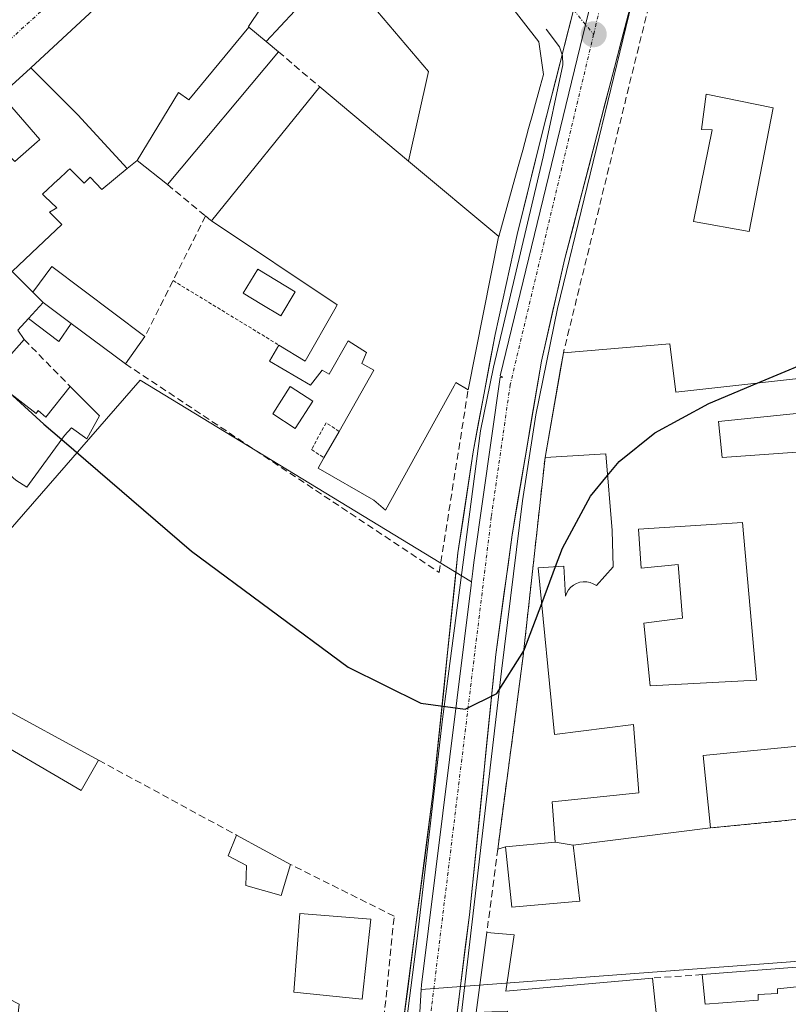
# Model space of a CAD drawing. Units: metres. Extents: x 598201 to 601697, y 4657407 to 4659769.
# Drawn here: x 598429 to 598540, y 4659028 to 4659170 of the extents above; entities that cross this region are included whole.
import ezdxf

# ---------------------------------------------------------------- set-up
doc = ezdxf.new("R2010")
doc.units = ezdxf.units.M
doc.header["$MEASUREMENT"] = 0
for name, pattern in [('TRAZO_Y_PUNTO', [1, 0.5, -0.25, 0, -0.25]), ('TRAZOS', [0.75, 0.5, -0.25]), ('TRAZOSX2', [1.5, 1, -0.5])]:
    doc.linetypes.add(name, pattern=pattern)
for name, color, linetype, lineweight in [('Alambrada', 19, 'TRAZOS', 0), ('Carretera de calzada única', 19, 'Continuous', 13), ('Carretera de calzada única Cxs', 19, 'Continuous', 13), ('Carretera de calzada única eje', 19, 'TRAZO_Y_PUNTO', 0), ('Carátula', 7, 'Continuous', 5), ('Curva de nivel maestra', 36, 'Continuous', 30), ('Edificación', 1, 'Continuous', 13), ('Edificación Cxs', 1, 'Continuous', 13), ('Edificación ligera', 1, 'Continuous', 0), ('Edificación ligera Cxs', 1, 'Continuous', 0), ('Edificación religiosa', 2, 'Continuous', 13), ('Edificación religiosa Cxs', 2, 'Continuous', 13), ('Elemento construido', 1, 'Continuous', 0), ('Layer 0', 7, 'Continuous', 0), ('Muro lineal', 1, 'TRAZOSX2', 13), ('Núcleo urbano CxS', 19, 'Continuous', 0), ('Piscina', 142, 'Continuous', 0), ('Piscina CxS', 142, 'Continuous', 0), ('Punto de cota en terreno', 7, 'Continuous', 0), ('Vía urbana eje', 5, 'TRAZO_Y_PUNTO', 0)]:
    doc.layers.add(name, color=color, linetype=linetype, lineweight=lineweight)

# ---------------------------------------------------------------- blocks, each defined once
blk = doc.blocks.new('5PATER')
at = {"layer": 'Carátula', "linetype": 'Continuous', "lineweight": 5}
h = blk.add_hatch(color=250, dxfattribs=at)
edge = h.paths.add_edge_path()
edge.add_ellipse((0, 0.01), major_axis=(-1.33, -1.34), ratio=0.999422, start_angle=0, end_angle=360)
blk = doc.blocks.new('*U211')
at = {"layer": 'Edificación Cxs', "color": 1, "linetype": 'Continuous', "lineweight": 13}
for points in [[(598579.7101, 4659031.4401, 401.5451), (598550.1201, 4659029.1901, 401.4433), (598550.4101, 4659024.0101, 401.4816), (598571.7101, 4659025.6001, 401.4779), (598571.5801, 4659026.7501, 401.4173), (598575.9201, 4659026.7601, 401.5483), (598575.7901, 4659028.0801, 401.5241), (598584.8501, 4659028.6401, 401.6639), (598584.9801, 4659027.2301, 401.6634), (598595.1701, 4659028.0601, 401.571), (598595.7301, 4659019.9101, 401.6344), (598572.8201, 4659018.1901, 401.615), (598558.3401, 4659017.2101, 401.5068), (598558.4101, 4659016.3001, 401.5027), (598550.4401, 4659015.6901, 401.4751), (598550.3201, 4659016.3701, 401.4812), (598522.1901, 4659013.6901, 401.3523), (598522.1501, 4659014.2301, 401.3513), (598521.6501, 4659022.3701, 401.3382), (598543.2801, 4659023.8501, 401.4901), (598544.9801, 4659023.7301, 401.4865), (598544.2601, 4659030.6001, 401.3847), (598538.2101, 4659029.9801, 401.3832), (598538.1901, 4659029.3001, 401.4442), (598535.4101, 4659029.1601, 401.4104), (598535.3901, 4659028.3301, 401.476), (598527.7601, 4659027.7401, 401.3899), (598527.3301, 4659032.0101, 401.126), (598545.8901, 4659033.4601, 401.1217), (598556.9301, 4659034.3201, 401.084), (598579.3001, 4659036.0501, 401.263), (598579.7101, 4659031.4401, 401.5451)], [(598549.7701, 4659017.0101, 401.4861), (598549.4601, 4659023.4701, 401.4817), (598546.9601, 4659023.3501, 401.4818), (598547.2801, 4659016.8901, 401.4799), (598549.7701, 4659017.0101, 401.4861)]]:
    blk.add_polyline3d(points, close=True, dxfattribs=at)
blk = doc.blocks.new('*U216')
at = {"layer": 'Edificación Cxs', "color": 1, "linetype": 'Continuous', "lineweight": 13}
for points in [[(598444.2061, 4659148.4299, 399.699), (598440.5301, 4659145.4301, 399.7502), (598438.8501, 4659147.1801, 399.8803), (598438.0001, 4659146.3501, 399.8709), (598436.4937, 4659147.8063, 399.9977), (598435.8901, 4659148.3901, 400.0286), (598435.5649, 4659148.0871, 400.0147), (598434.2483, 4659146.8611, 399.9741), (598434.2407, 4659146.8539, 399.9739), (598431.9601, 4659144.7301, 399.9624), (598432.2913, 4659144.4147, 399.9467), (598434.0301, 4659142.7601, 399.8271), (598432.9601, 4659142.1301, 399.8359), (598434.7501, 4659140.3801, 399.6874), (598430.4201, 4659136.2611, 399.6693), (598430.3817, 4659136.2245, 399.669), (598427.5701, 4659133.5501, 399.6696), (598430.5601, 4659130.5801, 399.6023), (598432.0701, 4659129.0801, 399.5821), (598429.9401, 4659126.7801, 399.5562), (598428.3801, 4659125.1001, 399.5651), (598429.3101, 4659123.7301, 399.5232), (598424.4853, 4659118.3509, 399.6126), (598424.3501, 4659118.2001, 399.6241), (598431.0501, 4659113.0501, 399.6168), (598431.3501, 4659113.4701, 399.5768), (598432.4401, 4659112.5101, 399.68), (598435.9601, 4659116.9801, 399.5436), (598440.2101, 4659112.7401, 399.6637), (598438.3501, 4659109.3801, 399.859), (598436.1301, 4659111.0101, 399.8475), (598435.1501, 4659109.8701, 399.9105), (598429.6901, 4659102.4401, 400.0437), (598428.1201, 4659103.4401, 400.0493), (598425.5903, 4659105.5745, 400.0287), (598409.0501, 4659119.5301, 400.0069), (598406.0657, 4659122.6863, 400.0238), (598404.7101, 4659124.1201, 400.0191), (598404.1217, 4659124.7211, 400.0156), (598396.3301, 4659132.6801, 399.8947), (598409.9801, 4659145.7401, 399.7461), (598410.4601, 4659144.9201, 399.7842), (598422.0301, 4659155.5701, 399.6086), (598427.9601, 4659149.4701, 399.9375), (598431.1985, 4659152.3115, 400.0041), (598431.4997, 4659152.5759, 400.0167), (598431.5501, 4659152.6201, 400.0157), (598425.9801, 4659159.0801, 399.5911), (598430.1701, 4659162.8901, 399.437), (598430.2557, 4659162.9695, 399.4323), (598437.077, 4659156.199, 399.7435), (598444.2061, 4659148.4299, 399.699)], [(598423.6565, 4659136.4119, 399.6408), (598423.8701, 4659136.6201, 399.6446), (598419.7001, 4659140.8901, 399.6474), (598416.9501, 4659138.2101, 399.6146), (598417.1365, 4659138.0191, 399.6152), (598420.3469, 4659134.7317, 399.6117), (598420.3561, 4659134.7223, 399.6117), (598421.1201, 4659133.9401, 399.6068), (598423.6565, 4659136.4119, 399.6408)], [(598423.7301, 4659123.4101, 399.6616), (598419.9975, 4659126.9793, 399.7305), (598419.9647, 4659127.0107, 399.7308), (598418.9301, 4659128.0001, 399.7353), (598416.8501, 4659125.8101, 399.756), (598418.8801, 4659123.8701, 399.7387), (598418.1701, 4659123.1201, 399.7613), (598420.8701, 4659120.5401, 399.7576), (598423.7301, 4659123.4101, 399.6616)]]:
    blk.add_polyline3d(points, close=True, dxfattribs=at)
blk = doc.blocks.new('*U266')
at = {"layer": 'Edificación religiosa Cxs', "color": 2, "linetype": 'Continuous', "lineweight": 13}
for points in [[(598594.0301, 4659123.3301, 400.2715), (598593.0501, 4659093.8701, 400.5396), (598587.6701, 4659094.0601, 400.5459), (598588.2801, 4659111.2101, 400.4539), (598585.7501, 4659110.9401, 400.4716), (598571.2801, 4659109.3701, 400.3524), (598570.4201, 4659116.0901, 400.2621), (598529.6701, 4659111.9201, 400.2293), (598529.8701, 4659110.0301, 400.2213), (598530.1901, 4659106.6901, 400.2482), (598543.0101, 4659107.6001, 400.2397), (598545.2301, 4659076.8001, 400.4417), (598546.0301, 4659065.4801, 400.5156), (598527.4701, 4659063.6601, 400.5378), (598528.5301, 4659053.2101, 400.8816), (598508.6701, 4659050.7101, 400.6503), (598509.6401, 4659042.6401, 401.0008), (598499.8101, 4659041.7601, 400.8523), (598498.8901, 4659050.4601, 400.3127), (598506.0501, 4659051.1401, 400.4361), (598505.6201, 4659056.9501, 400.0268), (598518.1701, 4659058.2801, 400.2788), (598517.3901, 4659068.1201, 400.1734), (598505.9801, 4659066.6801, 399.9857), (598503.6101, 4659090.7801, 399.7405), (598507.3201, 4659091.0301, 399.944), (598507.5501, 4659086.6901, 400.0229), (598507.7301, 4659087.1401, 400.0236), (598507.9801, 4659087.5901, 400.026), (598508.3101, 4659087.9601, 400.031), (598508.7101, 4659088.2801, 400.038), (598509.1401, 4659088.5101, 400.0462), (598509.6201, 4659088.6901, 400.0508), (598510.1201, 4659088.7601, 400.0591), (598510.6201, 4659088.7501, 400.07), (598511.1201, 4659088.6401, 400.0849), (598511.5701, 4659088.4601, 400.1028), (598512.0101, 4659088.2101, 400.1269), (598514.4401, 4659090.9001, 400.178), (598514.2801, 4659096.1701, 400.0492), (598513.3901, 4659107.2301, 400.0747), (598504.6001, 4659106.7201, 399.6506), (598507.2401, 4659121.8301, 399.049), (598522.6201, 4659123.1201, 399.7512), (598523.4801, 4659116.1301, 400.0552), (598570.2401, 4659121.3301, 400.0541), (598570.3901, 4659120.3301, 400.1329), (598594.0301, 4659123.3301, 400.2715)], [(598533.1201, 4659097.3001, 400.1772), (598518.1201, 4659096.3301, 400.1498), (598518.5001, 4659090.7301, 400.2627), (598523.8501, 4659091.2601, 400.1428), (598524.4801, 4659083.4801, 400.1249), (598518.8701, 4659082.7801, 400.1507), (598519.8001, 4659073.7101, 400.1392), (598535.1701, 4659074.5301, 400.284), (598533.1201, 4659097.3001, 400.1772)]]:
    blk.add_polyline3d(points, close=True, dxfattribs=at)

msp = doc.modelspace()

# ---------------------------------------------------------------- linework, layer by layer
at = {"layer": 'Alambrada', "color": 19, "linetype": 'TRAZOS', "lineweight": 0}
for points in [[(598450.83, 4659132.25, 399.64), (598466.14, 4659122.93, 399.79)], [(598474.82, 4659110.48, 399.85), (598472.94, 4659111.72, 399.81), (598470.85, 4659107.86, 399.81), (598472.64, 4659106.65, 399.81)]]:
    msp.add_polyline3d(points, dxfattribs=at)
at = {"layer": 'Carretera de calzada única', "color": 19, "linetype": 'Continuous', "lineweight": 13}
for points in [[(598519.57, 4659187.05), (598519.57, 4659187.05), (598516.84, 4659171.54), (598507.41, 4659135.25), (598504.06, 4659120.62), (598499.83, 4659095.54), (598497.49, 4659078.26), (598493.67, 4659040.65), (598489.47, 4659007.46)], [(598465.55, 4658877.75), (598465.55, 4658877.75), (598466.52, 4658884.79), (598471.71, 4658925.64), (598481.17, 4659002.45), (598488.4, 4659058.12), (598492.01, 4659092.93), (598494.21, 4659107.5), (598497.37, 4659124.46), (598500.56, 4659138.93), (598504.15, 4659153.36), (598508.71, 4659171.34), (598508.71, 4659171.35)]]:
    msp.add_lwpolyline(points, dxfattribs=at)
at = {"layer": 'Carretera de calzada única Cxs', "color": 19, "linetype": 'Continuous', "lineweight": 13}
for points in [[(598484.18, 4659025.65, 400.64), (598484.79, 4659030.29, 400.57), (598485.39, 4659034.92, 400.48), (598485.99, 4659039.56, 400.35), (598486.59, 4659044.2, 400.27), (598487.2, 4659048.84, 400.24), (598487.8, 4659053.48, 400.16), (598488.4, 4659058.12, 400.07), (598488.92, 4659063.09, 399.97), (598489.43, 4659068.07, 399.97), (598489.95, 4659073.04, 399.93), (598490.46, 4659078.01, 399.77), (598490.98, 4659082.98, 399.68), (598491.49, 4659087.96, 399.55), (598492.01, 4659092.93, 399.47), (598492.74, 4659097.79, 399.42), (598493.48, 4659102.64, 399.32), (598494.21, 4659107.5, 399.22), (598495, 4659111.74, 399.19), (598495.79, 4659115.98, 399.05), (598496.58, 4659120.22, 398.92), (598497.37, 4659124.46, 398.85), (598498.43, 4659129.28, 398.76), (598499.5, 4659134.11, 398.65), (598500.56, 4659138.93, 398.55), (598501.76, 4659143.74, 398.46), (598502.95, 4659148.55, 398.42), (598504.15, 4659153.36, 398.35), (598505.29, 4659157.86, 398.26), (598506.43, 4659162.35, 398.16), (598507.57, 4659166.85, 398.09), (598508.71, 4659171.34, 398.06)], [(598516.84, 4659171.54, 398.18), (598515.66, 4659167, 398.2), (598514.48, 4659162.47, 398.27), (598513.3, 4659157.93, 398.27), (598512.13, 4659153.4, 398.24), (598510.95, 4659148.86, 398.32), (598509.77, 4659144.32, 398.42), (598508.59, 4659139.79, 398.54), (598507.41, 4659135.25, 398.59), (598506.57, 4659131.59, 398.64), (598505.74, 4659127.94, 398.72), (598504.9, 4659124.28, 398.83), (598504.06, 4659120.62, 398.94), (598503.36, 4659116.44, 399.04), (598502.65, 4659112.26, 399.13), (598501.95, 4659108.08, 399.18), (598501.24, 4659103.9, 399.2), (598500.54, 4659099.72, 399.33), (598499.83, 4659095.54, 399.43), (598499.25, 4659091.22, 399.54), (598498.66, 4659086.9, 399.62), (598498.08, 4659082.58, 399.68), (598497.49, 4659078.26, 399.75), (598497.01, 4659073.56, 399.87), (598496.54, 4659068.86, 399.89), (598496.06, 4659064.16, 399.95), (598495.58, 4659059.46, 400.02), (598495.1, 4659054.75, 400.11), (598494.63, 4659050.05, 400.22), (598494.15, 4659045.35, 400.33), (598493.67, 4659040.65, 400.42), (598493.07, 4659035.91, 400.46), (598492.47, 4659031.17, 400.5), (598491.87, 4659026.43, 400.56)]]:
    msp.add_polyline3d(points, dxfattribs=at)
at = {"layer": 'Carretera de calzada única eje', "color": 19, "linetype": 'TRAZO_Y_PUNTO', "lineweight": 0}
for points in [[(598516.33, 4659187.61), (598511.62, 4659167.83)], [(598511.62, 4659167.83), (598499.56, 4659117.23), (598496.83, 4659098.11), (598488.19, 4659027.27), (598485.37, 4659007.15)]]:
    msp.add_lwpolyline(points, dxfattribs=at)
at = {"layer": 'Curva de nivel maestra', "color": 36, "linetype": 'Continuous', "lineweight": 30}
for points in [[(598535.26, 4659117.44, 400), (598545.4, 4659121.7, 400), (598564.19, 4659130.56, 400), (598582.13, 4659139.86, 400), (598599.28, 4659146.99, 400), (598603.03, 4659148.01, 400)], [(598513.64, 4659104.11, 400), (598515.33, 4659106.13, 400), (598520.48, 4659110.25, 400), (598528.29, 4659114.51, 400), (598535.26, 4659117.44, 400)], [(598427.69, 4659115.63, 400), (598432.16, 4659111.5, 400), (598434.73, 4659109.3, 400)], [(598434.73, 4659109.3, 400), (598453.5, 4659093.19, 400), (598476.15, 4659076.43, 400), (598486.63, 4659071.2, 400), (598493.03, 4659070.36, 400), (598497.64, 4659072.6, 400), (598501.55, 4659078.79, 400), (598504.12, 4659085.62, 400)], [(598506.12, 4659090.95, 400), (598507.13, 4659093.63, 400), (598511.15, 4659101.13, 400), (598513.64, 4659104.11, 400)], [(598504.12, 4659085.62, 400), (598506.12, 4659090.95, 400)]]:
    msp.add_polyline3d(points, dxfattribs=at)
at = {"layer": 'Edificación', "color": 1, "linetype": 'Continuous', "lineweight": 13}
for points in [[(598484.85, 4659149.5, 398.2), (598487.73, 4659162.45, 398.29), (598474.64, 4659177.91, 398.65), (598471.57, 4659181.54, 398.79), (598471.45, 4659181.68, 398.79), (598470.78, 4659182.47, 398.83), (598470.53, 4659182.09, 398.81), (598461.71, 4659168.94, 398.34), (598461.79, 4659168.88, 398.34)], [(598430.26, 4659162.97, 399.43), (598448.55, 4659179.93, 398.84)], [(598499.28, 4659172.43, 398.19), (598503.69, 4659166.73, 398.2), (598503.94, 4659165.06, 398.23), (598504.39, 4659162.01, 398.27), (598503.91, 4659160.27, 398.3), (598502.93, 4659156.76, 398.37), (598502.93, 4659156.75, 398.37), (598502.13, 4659153.87, 398.43), (598502.13, 4659153.86, 398.43), (598501.46, 4659151.46, 398.46), (598501.46, 4659151.45, 398.46), (598500.79, 4659149.05, 398.46), (598500.23, 4659147.01, 398.47), (598497.9, 4659138.62, 398.63)], [(598445.64, 4659149.6, 399.6), (598451.62, 4659159.41, 399.05), (598453.09, 4659158.35, 399.02), (598461.79, 4659168.88, 398.34)], [(598445.64, 4659149.6, 399.6), (598451.62, 4659159.41, 399.05), (598453.09, 4659158.35, 399.02), (598461.79, 4659168.88, 398.34)], [(598461.79, 4659168.88, 398.34), (598464.3, 4659166.78, 398.31)], [(598464.3, 4659166.78, 398.31), (598466.07, 4659165.3, 398.36), (598450.01, 4659146.12, 399.26), (598445.64, 4659149.6, 399.6)], [(598427.96, 4659149.47, 399.94), (598431.2, 4659152.31, 400), (598431.5, 4659152.58, 400.02), (598431.55, 4659152.62, 400.02), (598425.98, 4659159.08, 399.59), (598430.17, 4659162.89, 399.44), (598430.26, 4659162.97, 399.43)], [(598430.26, 4659162.97, 399.43), (598437.08, 4659156.2, 399.74), (598444.21, 4659148.43, 399.7)], [(598430.26, 4659162.97, 399.43), (598437.08, 4659156.2, 399.74), (598444.21, 4659148.43, 399.7)], [(598497.9, 4659138.62, 398.63), (598497.89, 4659138.6, 398.63), (598493.48, 4659116.46, 399.25), (598491.71, 4659117.53, 399.34), (598491.44, 4659117.05, 399.4), (598481.55, 4659099.09, 399.8), (598479.85, 4659100.54, 399.83), (598471.8, 4659105.17, 399.78), (598472.64, 4659106.65, 399.81), (598474.82, 4659110.48, 399.85), (598479.85, 4659119.32, 399.77), (598478.12, 4659120.29, 399.77), (598478.8, 4659121.85, 399.78), (598476.12, 4659123.56, 399.82), (598473.39, 4659118.76, 399.83), (598472.39, 4659119.32, 399.85), (598470.67, 4659117.14, 399.84), (598464.76, 4659120.62, 399.71), (598466.14, 4659122.93, 399.79), (598469.93, 4659120.6, 399.83), (598474.23, 4659128.15, 399.83), (598474.57, 4659128.75, 399.85), (598456.38, 4659140.88, 399.26), (598472.02, 4659160.23, 398.46), (598484.85, 4659149.5, 398.2)], [(598537.57, 4659157.23, 399.34), (598534.12, 4659139.35, 399.45), (598526.06, 4659140.78, 399.4), (598528.73, 4659154.01, 399.32), (598527.21, 4659154.08, 399.27), (598527.89, 4659159.2, 399.28), (598537.57, 4659157.23, 399.34)], [(598445.64, 4659149.6, 399.6), (598444.44, 4659148.62, 399.68), (598444.21, 4659148.43, 399.7)], [(598484.85, 4659149.5, 398.2), (598497.9, 4659138.62, 398.63)], [(598484.85, 4659149.5, 398.2), (598497.9, 4659138.62, 398.63)], [(598444.21, 4659148.43, 399.7), (598440.53, 4659145.43, 399.75), (598438.85, 4659147.18, 399.88), (598438, 4659146.35, 399.87), (598436.49, 4659147.81, 400), (598435.89, 4659148.39, 400.03), (598435.56, 4659148.09, 400.01), (598434.25, 4659146.86, 399.97), (598434.24, 4659146.85, 399.97), (598431.96, 4659144.73, 399.96), (598432.29, 4659144.41, 399.95), (598434.03, 4659142.76, 399.83), (598432.96, 4659142.13, 399.84), (598434.75, 4659140.38, 399.69), (598430.42, 4659136.26, 399.67), (598430.38, 4659136.22, 399.67), (598427.57, 4659133.55, 399.67), (598430.56, 4659130.58, 399.6), (598432.07, 4659129.08, 399.58), (598429.94, 4659126.78, 399.56), (598428.38, 4659125.1, 399.57), (598429.31, 4659123.73, 399.52), (598424.49, 4659118.35, 399.61)], [(598424.35, 4659118.2, 399.62), (598431.05, 4659113.05, 399.62), (598431.35, 4659113.47, 399.58), (598432.44, 4659112.51, 399.68), (598435.96, 4659116.98, 399.54), (598440.21, 4659112.74, 399.66), (598438.35, 4659109.38, 399.86), (598436.13, 4659111.01, 399.85), (598435.15, 4659109.87, 399.91), (598429.69, 4659102.44, 400.04), (598428.12, 4659103.44, 400.05)], [(598533.12, 4659097.3, 400.18), (598535.17, 4659074.53, 400.28), (598519.8, 4659073.71, 400.14), (598518.87, 4659082.78, 400.15), (598524.48, 4659083.48, 400.12), (598523.85, 4659091.26, 400.14), (598518.5, 4659090.73, 400.26), (598518.12, 4659096.33, 400.15), (598533.12, 4659097.3, 400.18)], [(598467.78, 4659047.94, 400.43), (598466.43, 4659043.42, 400.9), (598461.37, 4659044.89, 400.79), (598461.44, 4659047.76, 400.61), (598458.78, 4659049.16, 400.76), (598460, 4659052.16, 400.43), (598467.78, 4659047.94, 400.43)], [(598479.42, 4659040.01, 400.72), (598478.14, 4659028.48, 400.9), (598468.28, 4659029.48, 400.96), (598469.14, 4659040.85, 400.91), (598479.42, 4659040.01, 400.72)], [(598500.12, 4659037.75, 400.89), (598498.92, 4659029.6, 400.96), (598505.98, 4659030.26, 401.14), (598520.12, 4659031.51, 401.06), (598520.71, 4659026.05, 401.32), (598507.13, 4659024.8, 401.34), (598506.64, 4659025.97, 401.3), (598499.28, 4659025.37, 401.17), (598499.15, 4659026.73, 401.1), (598494.66, 4659026.53, 400.82), (598496.18, 4659038.08, 400.59), (598500.12, 4659037.75, 400.89)], [(598544.98, 4659023.73, 401.49), (598544.26, 4659030.6, 401.38), (598538.21, 4659029.98, 401.38), (598538.19, 4659029.3, 401.44), (598535.41, 4659029.16, 401.41), (598535.39, 4659028.33, 401.48), (598527.76, 4659027.74, 401.39), (598527.33, 4659032.01, 401.13), (598545.89, 4659033.46, 401.12), (598556.93, 4659034.32, 401.08), (598579.3, 4659036.05, 401.26), (598579.71, 4659031.44, 401.55)]]:
    msp.add_polyline3d(points, dxfattribs=at)
at = {"layer": 'Edificación Cxs', "color": 1, "linetype": 'Continuous', "lineweight": 13}
for points in [[(598470.53, 4659182.09, 398.81), (598461.71, 4659168.94, 398.34), (598461.79, 4659168.88, 398.34), (598453.09, 4659158.35, 399.02), (598451.62, 4659159.41, 399.05), (598445.64, 4659149.6, 399.6), (598444.44, 4659148.62, 399.68), (598444.21, 4659148.43, 399.7), (598437.08, 4659156.2, 399.74), (598430.26, 4659162.97, 399.43), (598448.55, 4659179.93, 398.84)], [(598499.28, 4659172.43, 398.19), (598503.69, 4659166.73, 398.2), (598503.94, 4659165.06, 398.23), (598504.39, 4659162.01, 398.27), (598503.91, 4659160.27, 398.3), (598502.93, 4659156.76, 398.37), (598502.93, 4659156.75, 398.37), (598502.13, 4659153.87, 398.43), (598502.13, 4659153.86, 398.43), (598501.46, 4659151.46, 398.46), (598501.46, 4659151.45, 398.46), (598500.79, 4659149.05, 398.46), (598500.23, 4659147.01, 398.47), (598497.9, 4659138.62, 398.63), (598497.9, 4659138.62, 398.63), (598484.85, 4659149.5, 398.2), (598487.73, 4659162.45, 398.29), (598474.64, 4659177.91, 398.65)]]:
    msp.add_polyline3d(points, dxfattribs=at)
for points in [[(598464.3, 4659166.78, 398.31), (598466.07, 4659165.3, 398.36), (598450.01, 4659146.12, 399.26), (598445.64, 4659149.6, 399.6), (598451.62, 4659159.41, 399.05), (598453.09, 4659158.35, 399.02), (598461.79, 4659168.88, 398.34), (598464.3, 4659166.78, 398.31)], [(598484.85, 4659149.5, 398.2), (598497.9, 4659138.62, 398.63), (598497.89, 4659138.6, 398.63), (598493.48, 4659116.46, 399.25), (598491.71, 4659117.53, 399.34), (598491.44, 4659117.05, 399.4), (598481.55, 4659099.09, 399.8), (598479.85, 4659100.54, 399.83), (598471.8, 4659105.17, 399.78), (598472.64, 4659106.65, 399.81), (598474.82, 4659110.48, 399.85), (598479.85, 4659119.32, 399.77), (598478.12, 4659120.29, 399.77), (598478.8, 4659121.85, 399.78), (598476.12, 4659123.56, 399.82), (598473.39, 4659118.76, 399.83), (598472.39, 4659119.32, 399.85), (598470.67, 4659117.14, 399.84), (598464.76, 4659120.62, 399.71), (598466.14, 4659122.93, 399.79), (598469.93, 4659120.6, 399.83), (598474.23, 4659128.15, 399.83), (598474.57, 4659128.75, 399.85), (598456.38, 4659140.88, 399.26), (598472.02, 4659160.23, 398.46), (598484.85, 4659149.5, 398.2)], [(598537.57, 4659157.23, 399.34), (598534.12, 4659139.35, 399.45), (598526.06, 4659140.78, 399.4), (598528.73, 4659154.01, 399.32), (598527.21, 4659154.08, 399.27), (598527.89, 4659159.2, 399.28), (598537.57, 4659157.23, 399.34)], [(598533.12, 4659097.3, 400.18), (598535.17, 4659074.53, 400.28), (598519.8, 4659073.71, 400.14), (598518.87, 4659082.78, 400.15), (598524.48, 4659083.48, 400.12), (598523.85, 4659091.26, 400.14), (598518.5, 4659090.73, 400.26), (598518.12, 4659096.33, 400.15), (598533.12, 4659097.3, 400.18)], [(598467.78, 4659047.94, 400.43), (598466.43, 4659043.42, 400.9), (598461.37, 4659044.89, 400.79), (598461.44, 4659047.76, 400.61), (598458.78, 4659049.16, 400.76), (598460, 4659052.16, 400.43), (598467.78, 4659047.94, 400.43)], [(598479.42, 4659040.01, 400.72), (598478.14, 4659028.48, 400.9), (598468.28, 4659029.48, 400.96), (598469.14, 4659040.85, 400.91), (598479.42, 4659040.01, 400.72)], [(598500.12, 4659037.75, 400.89), (598498.92, 4659029.6, 400.96), (598505.98, 4659030.26, 401.14), (598520.12, 4659031.51, 401.06), (598520.71, 4659026.05, 401.32), (598507.13, 4659024.8, 401.34), (598506.64, 4659025.97, 401.3), (598499.28, 4659025.37, 401.17), (598499.15, 4659026.73, 401.1), (598494.66, 4659026.53, 400.82), (598496.18, 4659038.08, 400.59), (598500.12, 4659037.75, 400.89)]]:
    msp.add_polyline3d(points, close=True, dxfattribs=at)
at = {"layer": 'Edificación ligera', "color": 1, "linetype": 'Continuous', "lineweight": 0}
for points in [[(598464.3, 4659166.78, 398.31), (598461.79, 4659168.88, 398.34), (598461.71, 4659168.94, 398.34), (598470.53, 4659182.09, 398.81), (598470.78, 4659182.47, 398.83), (598471.45, 4659181.68, 398.79), (598471.57, 4659181.54, 398.79), (598474.64, 4659177.91, 398.65)], [(598474.64, 4659177.91, 398.65), (598464.3, 4659166.78, 398.31)], [(598430.56, 4659130.58, 399.6), (598433.32, 4659134.29, 399.59), (598446.77, 4659124.18, 399.7), (598443.95, 4659120.22, 399.66), (598436.09, 4659126.08, 399.48)], [(598432.07, 4659129.08, 399.58), (598430.56, 4659130.58, 399.6)], [(598429.94, 4659126.78, 399.56), (598432.07, 4659129.08, 399.58)], [(598432.07, 4659129.08, 399.58), (598436.09, 4659126.08, 399.48)], [(598432.07, 4659129.08, 399.58), (598436.09, 4659126.08, 399.48)], [(598436.09, 4659126.08, 399.48), (598434.33, 4659123.47, 399.44), (598429.94, 4659126.78, 399.56)], [(598440.07, 4659062.98, 400.42), (598437.54, 4659058.61, 400.99), (598422.53, 4659067.36, 400.68), (598424.81, 4659071.27, 400.42), (598440.07, 4659062.98, 400.42)]]:
    msp.add_polyline3d(points, dxfattribs=at)
at = {"layer": 'Edificación ligera Cxs', "color": 1, "linetype": 'Continuous', "lineweight": 0}
for points in [[(598474.64, 4659177.91, 398.65), (598464.3, 4659166.78, 398.31), (598461.79, 4659168.88, 398.34), (598461.71, 4659168.94, 398.34), (598470.53, 4659182.09, 398.81), (598470.78, 4659182.47, 398.83), (598471.45, 4659181.68, 398.79), (598471.57, 4659181.54, 398.79), (598474.64, 4659177.91, 398.65)], [(598436.09, 4659126.08, 399.48), (598432.07, 4659129.08, 399.58), (598430.56, 4659130.58, 399.6), (598433.32, 4659134.29, 399.59), (598446.77, 4659124.18, 399.7), (598443.95, 4659120.22, 399.66), (598436.09, 4659126.08, 399.48)], [(598436.09, 4659126.08, 399.48), (598434.33, 4659123.47, 399.44), (598429.94, 4659126.78, 399.56), (598432.07, 4659129.08, 399.58), (598436.09, 4659126.08, 399.48)], [(598440.07, 4659062.98, 400.42), (598437.54, 4659058.61, 400.99), (598422.53, 4659067.36, 400.68), (598424.81, 4659071.27, 400.42), (598440.07, 4659062.98, 400.42)]]:
    msp.add_polyline3d(points, close=True, dxfattribs=at)
at = {"layer": 'Edificación religiosa', "color": 2, "linetype": 'Continuous', "lineweight": 13}
for points in [[(598546.03, 4659065.48, 400.52), (598527.47, 4659063.66, 400.54), (598528.53, 4659053.21, 400.88), (598508.67, 4659050.71, 400.65), (598509.64, 4659042.64, 401), (598499.81, 4659041.76, 400.85), (598498.89, 4659050.46, 400.31), (598506.05, 4659051.14, 400.44), (598505.62, 4659056.95, 400.03), (598518.17, 4659058.28, 400.28), (598517.39, 4659068.12, 400.17), (598505.98, 4659066.68, 399.99), (598503.61, 4659090.78, 399.74), (598507.32, 4659091.03, 399.94), (598507.55, 4659086.69, 400.02), (598507.73, 4659087.14, 400.02), (598507.98, 4659087.59, 400.03), (598508.31, 4659087.96, 400.03), (598508.71, 4659088.28, 400.04), (598509.14, 4659088.51, 400.05), (598509.62, 4659088.69, 400.05), (598510.12, 4659088.76, 400.06), (598510.62, 4659088.75, 400.07), (598511.12, 4659088.64, 400.08), (598511.57, 4659088.46, 400.1), (598512.01, 4659088.21, 400.13), (598514.44, 4659090.9, 400.18), (598514.28, 4659096.17, 400.05), (598513.39, 4659107.23, 400.07), (598504.6, 4659106.72, 399.65), (598507.24, 4659121.83, 399.05), (598522.62, 4659123.12, 399.75), (598523.48, 4659116.13, 400.06), (598570.24, 4659121.33, 400.05)], [(598570.42, 4659116.09, 400.26), (598529.67, 4659111.92, 400.23), (598529.87, 4659110.03, 400.22), (598530.19, 4659106.69, 400.25), (598543.01, 4659107.6, 400.24)], [(598533.12, 4659097.3, 400.18), (598535.17, 4659074.53, 400.28), (598519.8, 4659073.71, 400.14), (598518.87, 4659082.78, 400.15), (598524.48, 4659083.48, 400.12), (598523.85, 4659091.26, 400.14), (598518.5, 4659090.73, 400.26), (598518.12, 4659096.33, 400.15), (598533.12, 4659097.3, 400.18)]]:
    msp.add_polyline3d(points, dxfattribs=at)
at = {"layer": 'Elemento construido', "color": 1, "linetype": 'Continuous', "lineweight": 0}
for points in [[(598522.26, 4659182.49, 398.11), (598521.61, 4659182.63, 398.08), (598520.63, 4659182.49, 398.08), (598519.79, 4659181.96, 398.09), (598519.24, 4659181.13, 398.11), (598506.41, 4659128.23, 398.71), (598503.26, 4659112.86, 399.15), (598501.33, 4659100.45, 399.31), (598498.31, 4659075.85, 399.83), (598494.98, 4659047.5, 400.3), (598491.13, 4659014.46, 400.75), (598491.03, 4659012.58, 400.77), (598491.34, 4659011.85, 400.78), (598492.07, 4659011.33, 400.82)], [(598466.86, 4658885.37, 402.59), (598477.06, 4658967.4, 401.41), (598481.22, 4658998.99, 400.96), (598486.11, 4659037.24, 400.38), (598489.75, 4659068.93, 399.96), (598495.29, 4659110.54, 399.16), (598497.13, 4659119.75, 398.93), (598504.33, 4659150.13, 398.37), (598507.15, 4659163.4, 398.15), (598507.1, 4659164.73, 398.13), (598506.68, 4659166, 398.1), (598504.74, 4659168.58, 398.11)]]:
    msp.add_polyline3d(points, dxfattribs=at)
at = {"layer": 'Layer 0', "linetype": 'Continuous', "lineweight": 0}
msp.add_polyline3d([(598497.76, 4659050.15, 400.29), (598501.39, 4659077.65, 399.86), (598504.6, 4659106.72, 399.65), (598506.83, 4659119.51, 399.1), (598507.24, 4659121.83, 399.05), (598522.62, 4659123.12, 399.75), (598523.48, 4659116.13, 400.06), (598570.24, 4659121.33, 400.05), (598570.39, 4659120.33, 400.13), (598594.03, 4659123.33, 400.27), (598593.92, 4659120.02, 400.28), (598593.05, 4659093.87, 400.54), (598592.46, 4659059.42, 401.17), (598583.87, 4659058.59, 401.01), (598556.23, 4659055.89, 400.69), (598547.66, 4659055.07, 400.85), (598528.53, 4659053.21, 400.88), (598508.67, 4659050.71, 400.65), (598506.05, 4659051.14, 400.44), (598498.89, 4659050.46, 400.31), (598497.76, 4659050.15, 400.29)], close=True, dxfattribs=at)
msp.add_polyline3d([(598497.76, 4659050.15, 400.29), (598498.89, 4659050.46, 400.31), (598506.05, 4659051.14, 400.44), (598508.67, 4659050.71, 400.65), (598528.53, 4659053.21, 400.88), (598547.66, 4659055.07, 400.85), (598556.23, 4659055.89, 400.69), (598583.87, 4659058.59, 401.01), (598592.46, 4659059.42, 401.17), (598593.05, 4659093.87, 400.54), (598593.92, 4659120.02, 400.28), (598594.03, 4659123.33, 400.27), (598570.39, 4659120.33, 400.13), (598570.24, 4659121.33, 400.05), (598523.48, 4659116.13, 400.06), (598522.62, 4659123.12, 399.75), (598507.24, 4659121.83, 399.05), (598506.83, 4659119.51, 399.1), (598504.6, 4659106.72, 399.65), (598501.39, 4659077.65, 399.86), (598497.76, 4659050.15, 400.29)], dxfattribs=at)
at = {"layer": 'Muro lineal', "color": 1, "linetype": 'TRAZOSX2', "lineweight": 13}
for points in [[(598594.03, 4659123.33, 400.27), (598594.89, 4659144.76, 399.94), (598596.05, 4659170.12, 399.82), (598522.09, 4659182.07, 398.13), (598507.24, 4659121.83, 399.05)], [(598466.07, 4659165.3, 398.36), (598472.02, 4659160.23, 398.46)], [(598450.01, 4659146.12, 399.26), (598455.51, 4659141.59, 399.21)], [(598455.51, 4659141.59, 399.21), (598446.77, 4659124.18, 399.7)], [(598455.51, 4659141.59, 399.21), (598456.38, 4659140.88, 399.26)], [(598429.31, 4659123.73, 399.52), (598435.96, 4659116.98, 399.54)], [(598443.95, 4659120.22, 399.66), (598489.3, 4659090.1, 399.63), (598493.48, 4659116.46, 399.25)], [(598504.6, 4659106.72, 399.65), (598501.39, 4659077.65, 399.86), (598497.76, 4659050.15, 400.29)], [(598440.07, 4659062.98, 400.42), (598460, 4659052.16, 400.43)], [(598556.23, 4659055.89, 400.69), (598547.66, 4659055.07, 400.85), (598528.53, 4659053.21, 400.88)], [(598497.76, 4659050.15, 400.29), (598496.18, 4659038.08, 400.59)], [(598498.89, 4659050.46, 400.31), (598497.76, 4659050.15, 400.29)], [(598465.6, 4659007.01, 400.59), (598476.78, 4659001.51, 401.07), (598477.61, 4659001.04, 401.05), (598478.74, 4659000.41, 401.01), (598482.79, 4659040.44, 400.55), (598467.78, 4659047.94, 400.43)], [(598527.33, 4659032.01, 401.13), (598520.12, 4659031.51, 401.06)]]:
    msp.add_polyline3d(points, dxfattribs=at)
at = {"layer": 'Núcleo urbano CxS', "color": 19, "linetype": 'Continuous', "lineweight": 0}
for points in [[(598651.28, 4659020.23, 401.85), (598599.65, 4659016.27, 401.71), (598600.62, 4659000.22, 401.93), (598484.68, 4658995.57, 401.03), (598484.68, 4658995.57, 401.03), (598484.97, 4659000.64, 400.98), (598486.69, 4659029.88, 400.54), (598598.6, 4659038.25, 401.48), (598598.47, 4659061.57, 401.14), (598598.54, 4659089.97, 400.7), (598598.84, 4659127.17, 400.27), (598598.84, 4659127.21, 400.27), (598600, 4659173.24, 399.79), (598613.03, 4659345.13, 397.61), (598617.82, 4659344.36, 397.7), (598623.78, 4659344.07, 397.81), (598626.63, 4659344.43, 397.83), (598626.66, 4659273.43, 398.59), (598625.47, 4659181.12, 399.66), (598632.29, 4659168.06, 399.9), (598635.19, 4659161.66, 399.95), (598635.21, 4659157.18, 400), (598635.34, 4659156.2, 400), (598649.76, 4659045.73, 401.6)], [(598515.02, 4659187.82, 398.01), (598509.65, 4659166.08, 398.21), (598498.13, 4659118.5, 399.01), (598498.49, 4659118.33, 399.03), (598498.1, 4659118.3, 399.02), (598494.37, 4659091.87, 399.54), (598494.27, 4659091.15, 399.56), (598494.16, 4659090.28, 399.58), (598493.96, 4659088.75, 399.62), (598446.08, 4659117.86, 399.66), (598418.48, 4659086.23, 400.01), (598418.48, 4659086.23, 400.01), (598374.23, 4659119.12, 399.8), (598374.76, 4659119.61, 399.81), (598382.57, 4659126.6, 399.94), (598357.19, 4659143.55, 397.73), (598383.4, 4659189.74, 398.06), (598419.63, 4659165.59, 399.36), (598440.13, 4659182.11, 398.91)], [(598515.02, 4659187.82, 398.01), (598509.65, 4659166.08, 398.21), (598498.13, 4659118.5, 399.01), (598498.49, 4659118.33, 399.03), (598498.1, 4659118.3, 399.02), (598494.37, 4659091.87, 399.54), (598494.27, 4659091.15, 399.56), (598494.16, 4659090.28, 399.58), (598493.96, 4659088.75, 399.62)], [(598515.02, 4659187.82, 398.01), (598509.65, 4659166.08, 398.21), (598498.13, 4659118.5, 399.01), (598498.49, 4659118.33, 399.03), (598498.1, 4659118.3, 399.02), (598494.37, 4659091.87, 399.54), (598494.27, 4659091.15, 399.56), (598494.16, 4659090.28, 399.58), (598493.96, 4659088.75, 399.62)], [(598600, 4659173.24, 399.79), (598598.84, 4659127.21, 400.27), (598598.84, 4659127.17, 400.27), (598598.54, 4659089.97, 400.7), (598598.47, 4659061.57, 401.14), (598598.6, 4659038.25, 401.48), (598486.69, 4659029.88, 400.54)], [(598600, 4659173.24, 399.79), (598598.84, 4659127.21, 400.27), (598598.84, 4659127.17, 400.27), (598598.54, 4659089.97, 400.7), (598598.47, 4659061.57, 401.14), (598598.6, 4659038.25, 401.48), (598486.69, 4659029.88, 400.54)], [(598374.23, 4659119.12, 399.8), (598418.48, 4659086.23, 400.01), (598446.08, 4659117.86, 399.66), (598493.96, 4659088.75, 399.62)], [(598374.23, 4659119.12, 399.8), (598418.48, 4659086.23, 400.01), (598446.08, 4659117.86, 399.66), (598493.96, 4659088.75, 399.62)], [(598493.96, 4659088.75, 399.62), (598493.9, 4659088.25, 399.63), (598486.73, 4659030.54, 400.53), (598486.69, 4659029.88, 400.54)], [(598493.96, 4659088.75, 399.62), (598493.9, 4659088.25, 399.63), (598486.73, 4659030.54, 400.53), (598486.69, 4659029.88, 400.54)], [(598486.69, 4659029.88, 400.54), (598484.97, 4659000.64, 400.98), (598484.68, 4658995.57, 401.03), (598600.62, 4659000.22, 401.93)], [(598486.69, 4659029.88, 400.54), (598484.97, 4659000.64, 400.98), (598484.68, 4658995.57, 401.03), (598600.62, 4659000.22, 401.93)]]:
    msp.add_polyline3d(points, dxfattribs=at)
for points in [[(598486.69, 4659029.88, 400.54), (598486.73, 4659030.54, 400.53), (598493.9, 4659088.25, 399.63), (598493.96, 4659088.75, 399.62), (598494.16, 4659090.28, 399.58), (598494.27, 4659091.15, 399.56), (598494.37, 4659091.87, 399.54), (598498.1, 4659118.3, 399.02), (598498.49, 4659118.33, 399.03), (598498.13, 4659118.5, 399.01), (598509.65, 4659166.08, 398.21), (598515.02, 4659187.82, 398.01), (598600, 4659173.24, 399.79), (598598.84, 4659127.21, 400.27), (598598.84, 4659127.17, 400.27), (598598.54, 4659089.97, 400.7), (598598.47, 4659061.57, 401.14), (598598.6, 4659038.25, 401.48), (598486.69, 4659029.88, 400.54)], [(598470.1, 4658878.37, 402.77), (598414.14, 4658900.89, 402.27), (598428.57, 4659027.75, 401.45), (598351.79, 4659067.21, 400.05), (598331.5, 4659079.48, 399.24), (598373.98, 4659118.9, 399.8), (598374.23, 4659119.12, 399.8), (598418.48, 4659086.23, 400.01), (598446.08, 4659117.86, 399.66), (598493.96, 4659088.75, 399.62), (598493.9, 4659088.25, 399.63), (598486.73, 4659030.54, 400.53), (598486.69, 4659029.88, 400.54), (598484.97, 4659000.64, 400.98), (598484.68, 4658995.57, 401.03), (598600.62, 4659000.22, 401.93), (598606.18, 4658908.56, 403.1), (598543.85, 4658913.72, 403.15), (598545.57, 4658948.79, 402.49), (598482.31, 4658955.12, 401.8), (598470.1, 4658878.37, 402.77)]]:
    msp.add_polyline3d(points, close=True, dxfattribs=at)
at = {"layer": 'Piscina', "color": 142, "linetype": 'Continuous', "lineweight": 0}
for points in [[(598463.08, 4659133.9, 399.63), (598465.78, 4659132.26, 399.65), (598468.49, 4659130.62, 399.69), (598466.39, 4659127.15, 399.64), (598463.68, 4659128.79, 399.6), (598460.98, 4659130.43, 399.61), (598463.08, 4659133.9, 399.63)], [(598468.5, 4659110.89, 399.81), (598465.23, 4659113.01, 399.8), (598467.77, 4659116.94, 399.79), (598471.04, 4659114.82, 399.81), (598468.5, 4659110.89, 399.81)]]:
    msp.add_polyline3d(points, dxfattribs=at)
at = {"layer": 'Piscina CxS', "color": 142, "linetype": 'Continuous', "lineweight": 0}
for points in [[(598468.49, 4659130.62, 399.69), (598466.39, 4659127.15, 399.64), (598463.68, 4659128.79, 399.6), (598460.98, 4659130.43, 399.61), (598463.08, 4659133.9, 399.63), (598465.78, 4659132.26, 399.65), (598468.49, 4659130.62, 399.69)], [(598471.04, 4659114.82, 399.81), (598468.5, 4659110.89, 399.81), (598465.23, 4659113.01, 399.8), (598467.77, 4659116.94, 399.78), (598471.04, 4659114.82, 399.81)]]:
    msp.add_polyline3d(points, close=True, dxfattribs=at)
at = {"layer": 'Vía urbana eje', "color": 5, "linetype": 'TRAZO_Y_PUNTO', "lineweight": 0}
for points in [[(598474.74, 4659213.73), (598469.57, 4659211), (598465.71, 4659207.6), (598446.39, 4659184.39), (598394.16, 4659137.1), (598389.86, 4659133.25), (598385.11, 4659127.68)], [(598508.71, 4659171.35), (598511.62, 4659167.83)]]:
    msp.add_lwpolyline(points, dxfattribs=at)

# ---------------------------------------------------------------- block references
at = {"layer": 'Edificación Cxs', "color": 1, "linetype": 'Continuous', "lineweight": 13}
for name in ['*U216', '*U211']:
    msp.add_blockref(name, (0, 0), dxfattribs=at)
at = {"layer": 'Edificación religiosa Cxs', "color": 2, "linetype": 'Continuous', "lineweight": 13}
msp.add_blockref('*U266', (0, 0), dxfattribs=at)
at = {"layer": 'Punto de cota en terreno', "linetype": 'Continuous', "lineweight": 0}
msp.add_blockref('5PATER', (598511.63, 4659167.83, 398.14), dxfattribs=at)

doc.saveas('drawing.dxf')
